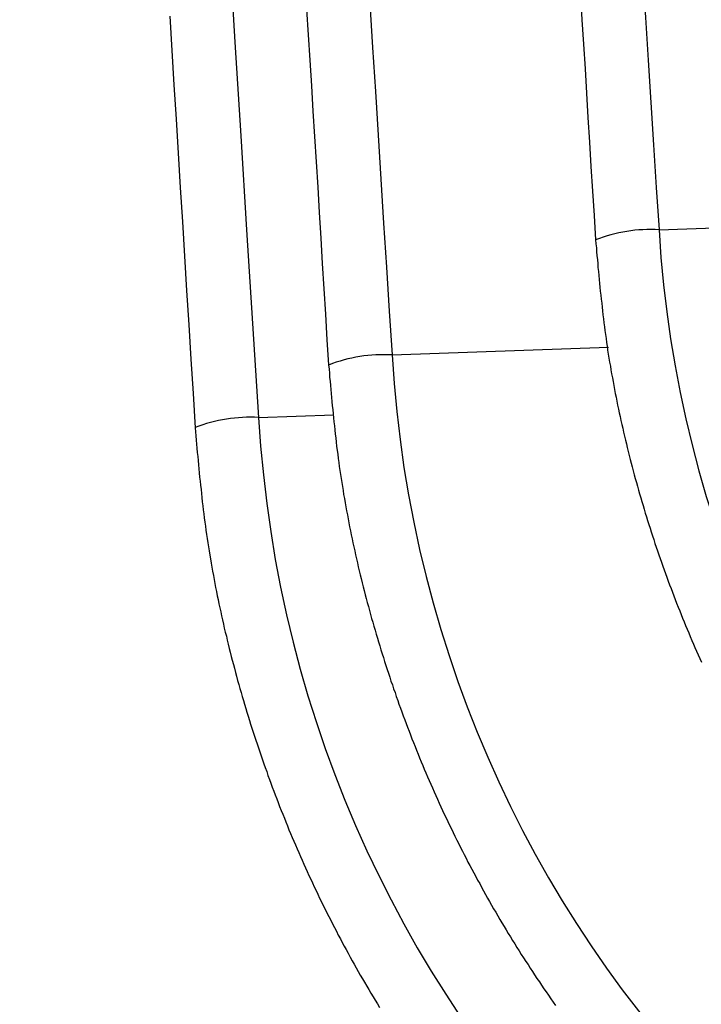
# Model space of a CAD drawing. Extents: x -11.2 to 1.5, y 0.2 to 18.9.
# Drawn here: x -11.1 to -10.8, y 11 to 11.5 of the extents above; entities that cross this region are included whole.
import ezdxf

# ---------------------------------------------------------------- set-up
doc = ezdxf.new("R2010")
doc.units = 0
doc.header["$MEASUREMENT"] = 0
doc.layers.get('0').update_dxf_attribs({"linetype": 'CONTINUOUS'})

msp = doc.modelspace()

# ---------------------------------------------------------------- linework, layer by layer
at = {"color": 8, "linetype": 'Continuous'}
for p, q in [((-10.81265332097156, 11.39743515826562), (-10.77613731407156, 11.39877683466563)), ((-10.94237597047156, 11.33657415346562), (-10.83728810537156, 11.34043530686563)), ((-11.00723729517156, 11.30614365106563), (-10.97074161287156, 11.30748458066563))]:
    msp.add_line(p, q, dxfattribs=at)
at = {"color": 7}
for points in [[(-10.85083389907156, 11.51148496586562, 0), (-10.85013389907157, 11.49958496586562, 0), (-10.84943389907156, 11.48768496586563, 0), (-10.84863389907156, 11.47578496586561, 0), (-10.84793389907156, 11.46388496586562, 0), (-10.84723389907155, 11.45198496586562, 0), (-10.84643389907156, 11.44008496586562, 0), (-10.84573389907156, 11.42818496586563, 0), (-10.84493389907156, 11.41628496586563, 0), (-10.84423389907155, 11.40438496586563, 0), (-10.84353389907156, 11.39248496586562, 0)], [(-11.05043389907156, 11.50138496586563, 0), (-11.04943389907156, 11.48468496586563, 0), (-11.04843389907155, 11.46798496586563, 0), (-11.04733389907156, 11.45128496586563, 0), (-11.04633389907156, 11.43468496586561, 0), (-11.04533389907157, 11.41798496586563, 0), (-11.04423389907156, 11.40128496586561, 0), (-11.04323389907157, 11.38458496586563, 0), (-11.04223389907156, 11.36798496586562, 0), (-11.04123389907156, 11.35128496586563, 0), (-11.04013389907156, 11.33458496586562, 0), (-11.03913389907156, 11.31788496586563, 0), (-11.03813389907155, 11.30118496586562, 0)], [(-10.98393389907156, 11.50458496586563, 0), (-10.98313389907156, 11.49218496586562, 0), (-10.98243389907157, 11.47988496586562, 0), (-10.98163389907155, 11.46748496586562, 0), (-10.98083389907156, 11.45518496586563, 0), (-10.98013389907156, 11.44278496586563, 0), (-10.97933389907156, 11.43048496586562, 0), (-10.97853389907156, 11.41808496586563, 0), (-10.97783389907156, 11.40578496586562, 0), (-10.97703389907156, 11.39338496586562, 0), (-10.97633389907156, 11.38108496586563, 0), (-10.97553389907156, 11.36868496586563, 0), (-10.97473389907157, 11.35638496586563, 0), (-10.97403389907156, 11.34398496586562, 0), (-10.97323389907156, 11.33168496586562, 0)], [(-10.84353389907156, 11.39248496586562, 0), (-10.84333389907155, 11.39058496586563, 0), (-10.84313389907156, 11.38868496586562, 0), (-10.84303389907156, 11.38678496586562, 0), (-10.84283389907156, 11.38488496586562, 0), (-10.84263389907156, 11.38288496586563, 0), (-10.84243389907157, 11.38098496586562, 0), (-10.84233389907156, 11.37908496586562, 0), (-10.84213389907156, 11.37718496586562, 0), (-10.84193389907156, 11.37528496586563, 0), (-10.84173389907156, 11.37328496586562, 0), (-10.84153389907156, 11.37138496586562, 0), (-10.84143389907156, 11.36948496586562, 0), (-10.84123389907155, 11.36758496586563, 0), (-10.84103389907156, 11.36568496586563, 0), (-10.84083389907155, 11.36368496586562, 0), (-10.84053389907156, 11.36178496586562, 0), (-10.84033389907157, 11.35988496586563, 0), (-10.84013389907156, 11.35798496586563, 0), (-10.83993389907155, 11.35608496586562, 0), (-10.83973389907156, 11.35418496586561, 0), (-10.83943389907157, 11.35218496586563, 0), (-10.83923389907156, 11.35028496586563, 0), (-10.83893389907156, 11.34838496586562, 0), (-10.83873389907156, 11.34648496586561, 0), (-10.83843389907156, 11.34458496586562, 0), (-10.83813389907156, 11.34268496586563, 0), (-10.83783389907155, 11.34078496586562, 0), (-10.83763389907156, 11.33888496586562, 0), (-10.83733389907155, 11.33698496586562, 0), (-10.83703389907156, 11.33508496586562, 0), (-10.83673389907156, 11.33308496586562, 0), (-10.83633389907156, 11.33118496586562, 0), (-10.83603389907157, 11.32928496586563, 0), (-10.83573389907156, 11.32738496586562, 0), (-10.83533389907156, 11.32548496586563, 0), (-10.83503389907156, 11.32358496586562, 0), (-10.83463389907156, 11.32168496586561, 0), (-10.83433389907157, 11.31978496586562, 0), (-10.83393389907155, 11.31788496586563, 0), (-10.83353389907155, 11.31598496586562, 0), (-10.83323389907156, 11.31408496586562, 0), (-10.83283389907156, 11.31218496586563, 0), (-10.83243389907156, 11.31028496586562, 0), (-10.83203389907156, 11.30848496586563, 0), (-10.83163389907156, 11.30658496586562, 0), (-10.83123389907156, 11.30468496586562, 0), (-10.83073389907156, 11.30278496586563, 0), (-10.83033389907156, 11.30088496586562, 0), (-10.82993389907156, 11.29898496586563, 0), (-10.82943389907156, 11.29708496586562, 0), (-10.82903389907156, 11.29518496586562, 0), (-10.82853389907156, 11.29338496586561, 0), (-10.82813389907156, 11.29148496586562, 0), (-10.82763389907156, 11.28958496586563, 0), (-10.82713389907155, 11.28768496586562, 0), (-10.82663389907157, 11.28578496586562, 0), (-10.82623389907155, 11.28398496586561, 0), (-10.82573389907157, 11.28208496586562, 0), (-10.82523389907156, 11.28018496586563, 0), (-10.82473389907156, 11.27828496586562, 0), (-10.82423389907156, 11.27648496586562, 0), (-10.82363389907155, 11.27458496586561, 0), (-10.82313389907156, 11.27268496586562, 0), (-10.82263389907156, 11.27088496586562, 0), (-10.82213389907156, 11.26898496586563, 0), (-10.82153389907155, 11.26708496586562, 0), (-10.82103389907155, 11.26528496586562, 0), (-10.82043389907156, 11.26338496586563, 0), (-10.81993389907156, 11.26158496586562, 0), (-10.81933389907155, 11.25968496586563, 0), (-10.81873389907156, 11.25788496586563, 0), (-10.81823389907156, 11.25598496586562, 0), (-10.81763389907155, 11.25418496586562, 0), (-10.81703389907156, 11.25228496586563, 0), (-10.81643389907155, 11.25048496586562, 0), (-10.81583389907156, 11.24858496586563, 0), (-10.81523389907156, 11.24678496586563, 0), (-10.81463389907157, 11.24488496586562, 0), (-10.81403389907156, 11.24308496586562, 0), (-10.81343389907155, 11.24128496586562, 0), (-10.81273389907156, 11.23938496586563, 0), (-10.81213389907155, 11.23758496586562, 0), (-10.81153389907156, 11.23578496586562, 0), (-10.81083389907155, 11.23388496586563, 0), (-10.81023389907156, 11.23208496586562, 0), (-10.80953389907155, 11.23028496586562, 0), (-10.80893389907156, 11.22848496586562, 0), (-10.80823389907155, 11.22658496586563, 0), (-10.80753389907156, 11.22478496586562, 0), (-10.80683389907156, 11.22298496586562, 0), (-10.80613389907155, 11.22118496586563, 0), (-10.80553389907156, 11.21938496586563, 0), (-10.80483389907155, 11.21758496586563, 0), (-10.80413389907156, 11.21578496586562, 0), (-10.80343389907156, 11.21398496586562, 0), (-10.80263389907157, 11.21218496586562, 0), (-10.80193389907156, 11.21038496586561, 0), (-10.80123389907156, 11.20858496586563, 0), (-10.80053389907155, 11.20678496586562, 0), (-10.79973389907155, 11.20498496586562, 0), (-10.79903389907156, 11.20318496586563, 0), (-10.79823389907156, 11.20138496586563, 0), (-10.79753389907157, 11.19958496586563, 0), (-10.79673389907155, 11.19778496586562, 0), (-10.79593389907156, 11.19598496586562, 0), (-10.79523389907156, 11.19428496586562, 0), (-10.79443389907156, 11.19248496586562, 0), (-10.79363389907155, 11.19068496586561, 0), (-10.79283389907155, 11.18888496586563, 0), (-10.79203389907155, 11.18718496586563, 0)], [(-10.97323389907156, 11.33168496586562, 0), (-10.97303389907157, 11.32968496586562, 0), (-10.97283389907156, 11.32768496586561, 0), (-10.97273389907156, 11.32568496586562, 0), (-10.97253389907156, 11.32378496586563, 0), (-10.97233389907156, 11.32178496586562, 0), (-10.97213389907157, 11.31978496586562, 0), (-10.97203389907156, 11.31788496586563, 0), (-10.97183389907156, 11.31588496586562, 0), (-10.97163389907156, 11.31388496586563, 0), (-10.97143389907156, 11.31188496586563, 0), (-10.97123389907156, 11.30998496586562, 0), (-10.97103389907156, 11.30798496586561, 0), (-10.97083389907156, 11.30598496586562, 0), (-10.97063389907156, 11.30398496586562, 0), (-10.97043389907157, 11.30208496586562, 0), (-10.97023389907156, 11.30008496586562, 0), (-10.97003389907155, 11.29808496586563, 0), (-10.96973389907156, 11.29618496586562, 0), (-10.96953389907156, 11.29418496586563, 0), (-10.96933389907156, 11.29218496586563, 0), (-10.96903389907156, 11.29018496586562, 0), (-10.96883389907156, 11.28828496586561, 0), (-10.96853389907156, 11.28628496586562, 0), (-10.96833389907155, 11.28428496586562, 0), (-10.96803389907156, 11.28238496586562, 0), (-10.96773389907156, 11.28038496586562, 0), (-10.96743389907157, 11.27848496586563, 0), (-10.96713389907156, 11.27648496586562, 0), (-10.96683389907156, 11.27448496586562, 0), (-10.96653389907156, 11.27258496586562, 0), (-10.96623389907155, 11.27058496586562, 0), (-10.96593389907156, 11.26868496586562, 0), (-10.96553389907156, 11.26668496586562, 0), (-10.96523389907156, 11.26468496586563, 0), (-10.96483389907156, 11.26278496586562, 0), (-10.96453389907155, 11.26078496586562, 0), (-10.96413389907156, 11.25888496586562, 0), (-10.96373389907156, 11.25688496586562, 0), (-10.96343389907156, 11.25498496586562, 0), (-10.96303389907156, 11.25298496586562, 0), (-10.96263389907156, 11.25108496586563, 0), (-10.96223389907156, 11.24908496586562, 0), (-10.96183389907156, 11.24718496586561, 0), (-10.96143389907157, 11.24518496586562, 0), (-10.96093389907156, 11.24328496586563, 0), (-10.96053389907156, 11.24128496586562, 0), (-10.96013389907156, 11.23938496586563, 0), (-10.95973389907155, 11.23738496586563, 0), (-10.95923389907156, 11.23548496586562, 0), (-10.95883389907156, 11.23358496586562, 0), (-10.95833389907156, 11.23158496586562, 0), (-10.95783389907156, 11.22968496586563, 0), (-10.95743389907156, 11.22778496586562, 0), (-10.95693389907156, 11.22578496586561, 0), (-10.95643389907156, 11.22388496586562, 0), (-10.95593389907155, 11.22198496586563, 0), (-10.95543389907156, 11.21998496586562, 0), (-10.95493389907156, 11.21808496586561, 0), (-10.95443389907156, 11.21618496586562, 0), (-10.95393389907156, 11.21428496586563, 0), (-10.95333389907157, 11.21228496586562, 0), (-10.95283389907156, 11.21038496586561, 0), (-10.95233389907156, 11.20848496586562, 0), (-10.95173389907156, 11.20658496586563, 0), (-10.95123389907155, 11.20468496586562, 0), (-10.95063389907156, 11.20268496586561, 0), (-10.95013389907156, 11.20078496586562, 0), (-10.94953389907155, 11.19888496586563, 0), (-10.94893389907156, 11.19698496586562, 0), (-10.94833389907156, 11.19508496586562, 0), (-10.94783389907155, 11.19318496586563, 0), (-10.94723389907156, 11.19128496586562, 0), (-10.94663389907156, 11.18938496586563, 0), (-10.94603389907155, 11.18748496586562, 0), (-10.94543389907156, 11.18558496586562, 0), (-10.94483389907155, 11.18368496586562, 0), (-10.94413389907156, 11.18178496586563, 0), (-10.94353389907155, 11.17988496586563, 0), (-10.94293389907156, 11.17798496586562, 0), (-10.94223389907155, 11.17608496586563, 0), (-10.94163389907156, 11.17418496586562, 0), (-10.94093389907155, 11.17238496586563, 0), (-10.94033389907156, 11.17048496586563, 0), (-10.93963389907157, 11.16858496586562, 0), (-10.93903389907156, 11.16668496586561, 0), (-10.93833389907155, 11.16478496586562, 0), (-10.93763389907156, 11.16298496586562, 0), (-10.93693389907156, 11.16108496586563, 0), (-10.93623389907157, 11.15918496586562, 0), (-10.93553389907156, 11.15738496586562, 0), (-10.93483389907156, 11.15548496586563, 0), (-10.93413389907155, 11.15358496586562, 0), (-10.93343389907156, 11.15178496586563, 0), (-10.93273389907156, 11.14988496586562, 0), (-10.93193389907157, 11.14808496586562, 0), (-10.93123389907156, 11.14618496586561, 0), (-10.93053389907156, 11.14438496586563, 0), (-10.92973389907156, 11.14248496586562, 0), (-10.92903389907156, 11.14068496586563, 0), (-10.92823389907156, 11.13878496586563, 0), (-10.92743389907156, 11.13698496586562, 0), (-10.92673389907156, 11.13508496586562, 0), (-10.92593389907157, 11.13328496586561, 0), (-10.92513389907155, 11.13148496586562, 0), (-10.92433389907156, 11.12958496586563, 0), (-10.92353389907156, 11.12778496586563, 0), (-10.92273389907156, 11.12598496586563, 0), (-10.92193389907156, 11.12418496586562, 0), (-10.92113389907156, 11.12228496586562, 0), (-10.92033389907157, 11.12048496586561, 0), (-10.91953389907155, 11.11868496586563, 0), (-10.91863389907155, 11.11688496586562, 0), (-10.91783389907155, 11.11508496586562, 0), (-10.91703389907155, 11.11328496586563, 0), (-10.91613389907155, 11.11148496586563, 0), (-10.91533389907156, 11.10968496586563, 0), (-10.91443389907155, 11.10788496586562, 0), (-10.91353389907155, 11.10608496586562, 0), (-10.91273389907155, 11.10428496586562, 0), (-10.91183389907155, 11.10248496586561, 0), (-10.91093389907155, 11.10068496586563, 0), (-10.91003389907156, 11.09888496586562, 0), (-10.90913389907156, 11.09708496586562, 0), (-10.90823389907156, 11.09528496586563, 0), (-10.90733389907156, 11.09358496586563, 0), (-10.90643389907156, 11.09178496586563, 0), (-10.90553389907156, 11.08998496586563, 0), (-10.90453389907157, 11.08828496586563, 0), (-10.90363389907156, 11.08648496586562, 0), (-10.90273389907156, 11.08468496586562, 0), (-10.90173389907156, 11.08298496586562, 0), (-10.90083389907156, 11.08118496586562, 0), (-10.89983389907155, 11.07948496586562, 0), (-10.89893389907157, 11.07768496586561, 0), (-10.89793389907156, 11.07598496586562, 0), (-10.89693389907156, 11.07418496586563, 0), (-10.89603389907155, 11.07248496586563, 0), (-10.89503389907156, 11.07078496586561, 0), (-10.89403389907156, 11.06898496586562, 0), (-10.89303389907155, 11.06728496586562, 0), (-10.89203389907156, 11.06558496586563, 0), (-10.89103389907156, 11.06378496586562, 0), (-10.89003389907155, 11.06208496586562, 0), (-10.88903389907156, 11.06038496586562, 0), (-10.88793389907156, 11.05868496586562, 0), (-10.88693389907156, 11.05698496586562, 0), (-10.88593389907156, 11.05528496586562, 0), (-10.88483389907157, 11.05358496586562, 0), (-10.88383389907156, 11.05188496586563, 0), (-10.88273389907155, 11.05018496586563, 0), (-10.88173389907156, 11.04848496586563, 0), (-10.88063389907155, 11.04678496586563, 0), (-10.87963389907156, 11.04508496586563, 0), (-10.87853389907156, 11.04338496586561, 0), (-10.87743389907156, 11.04168496586561, 0), (-10.87633389907155, 11.04008496586562, 0), (-10.87523389907156, 11.03838496586562, 0), (-10.87423389907156, 11.03668496586562, 0), (-10.87313389907156, 11.03508496586562, 0), (-10.87203389907155, 11.03338496586562, 0), (-10.87083389907156, 11.03168496586562, 0), (-10.86973389907156, 11.03008496586563, 0), (-10.86863389907155, 11.02838496586563, 0), (-10.86753389907156, 11.02678496586563, 0), (-10.86643389907155, 11.02518496586562, 0), (-10.86523389907155, 11.02348496586562, 0), (-10.86413389907156, 11.02188496586562, 0), (-10.86293389907156, 11.02018496586562, 0)], [(-11.03813389907155, 11.30118496586562, 0), (-11.03793389907156, 11.29918496586562, 0), (-11.03773389907155, 11.29718496586563, 0), (-11.03753389907156, 11.29518496586562, 0), (-11.03743389907156, 11.29318496586562, 0), (-11.03723389907157, 11.29118496586563, 0), (-11.03703389907156, 11.28918496586562, 0), (-11.03683389907155, 11.28718496586562, 0), (-11.03663389907156, 11.28518496586562, 0), (-11.03643389907155, 11.28318496586562, 0), (-11.03623389907156, 11.28118496586562, 0), (-11.03613389907156, 11.27918496586562, 0), (-11.03593389907155, 11.27718496586562, 0), (-11.03573389907156, 11.27518496586562, 0), (-11.03543389907156, 11.27318496586562, 0), (-11.03523389907156, 11.27118496586561, 0), (-11.03503389907156, 11.26918496586562, 0), (-11.03483389907156, 11.26718496586562, 0), (-11.03463389907157, 11.26518496586561, 0), (-11.03433389907156, 11.26318496586562, 0), (-11.03413389907156, 11.26118496586562, 0), (-11.03383389907157, 11.25928496586562, 0), (-11.03363389907156, 11.25728496586562, 0), (-11.03333389907156, 11.25528496586563, 0), (-11.03313389907156, 11.25328496586562, 0), (-11.03283389907156, 11.25128496586562, 0), (-11.03253389907155, 11.24928496586563, 0), (-11.03223389907156, 11.24728496586562, 0), (-11.03193389907156, 11.24528496586562, 0), (-11.03163389907156, 11.24328496586563, 0), (-11.03133389907156, 11.24128496586562, 0), (-11.03093389907156, 11.23928496586562, 0), (-11.03063389907156, 11.23738496586563, 0), (-11.03033389907156, 11.23538496586562, 0), (-11.02993389907157, 11.23338496586562, 0), (-11.02963389907156, 11.23138496586563, 0), (-11.02923389907156, 11.22938496586562, 0), (-11.02883389907156, 11.22738496586562, 0), (-11.02853389907156, 11.22548496586562, 0), (-11.02813389907156, 11.22348496586562, 0), (-11.02773389907156, 11.22148496586561, 0), (-11.02733389907156, 11.21948496586562, 0), (-11.02693389907157, 11.21758496586563, 0), (-11.02653389907155, 11.21558496586562, 0), (-11.02613389907157, 11.21358496586562, 0), (-11.02563389907156, 11.21158496586563, 0), (-11.02523389907157, 11.20968496586562, 0), (-11.02483389907155, 11.20768496586562, 0), (-11.02433389907156, 11.20568496586563, 0), (-11.02393389907157, 11.20378496586562, 0), (-11.02343389907156, 11.20178496586561, 0), (-11.02293389907156, 11.19978496586563, 0), (-11.02253389907156, 11.19788496586563, 0), (-11.02203389907156, 11.19588496586562, 0), (-11.02153389907156, 11.19388496586562, 0), (-11.02103389907155, 11.19198496586563, 0), (-11.02053389907155, 11.18998496586562, 0), (-11.02003389907156, 11.18808496586561, 0), (-11.01953389907156, 11.18608496586563, 0), (-11.01903389907156, 11.18418496586563, 0), (-11.01853389907156, 11.18218496586562, 0), (-11.01793389907156, 11.18028496586562, 0), (-11.01743389907156, 11.17828496586563, 0), (-11.01683389907156, 11.17638496586562, 0), (-11.01633389907155, 11.17438496586561, 0), (-11.01573389907156, 11.17248496586562, 0), (-11.01523389907156, 11.17048496586563, 0), (-11.01463389907155, 11.16858496586562, 0), (-11.01403389907156, 11.16668496586561, 0), (-11.01353389907156, 11.16468496586563, 0), (-11.01293389907156, 11.16278496586563, 0), (-11.01233389907156, 11.16088496586562, 0), (-11.01173389907156, 11.15888496586562, 0), (-11.01113389907155, 11.15698496586562, 0), (-11.01053389907156, 11.15508496586563, 0), (-11.00983389907157, 11.15318496586562, 0), (-11.00923389907156, 11.15118496586562, 0), (-11.00863389907155, 11.14928496586562, 0), (-11.00803389907156, 11.14738496586563, 0), (-11.00733389907155, 11.14548496586562, 0), (-11.00673389907156, 11.14358496586561, 0), (-11.00603389907155, 11.14168496586562, 0), (-11.00543389907156, 11.13968496586563, 0), (-11.00473389907155, 11.13778496586562, 0), (-11.00403389907156, 11.13588496586561, 0), (-11.00333389907156, 11.13398496586562, 0), (-11.00273389907156, 11.13208496586563, 0), (-11.00203389907156, 11.13018496586562, 0), (-11.00133389907155, 11.12828496586562, 0), (-11.00063389907156, 11.12638496586563, 0), (-10.99993389907156, 11.12448496586562, 0), (-10.99923389907156, 11.12268496586563, 0), (-10.99843389907156, 11.12078496586562, 0), (-10.99773389907156, 11.11888496586562, 0), (-10.99703389907155, 11.11698496586563, 0), (-10.99623389907156, 11.11508496586562, 0), (-10.99553389907156, 11.11318496586563, 0), (-10.99473389907156, 11.11138496586562, 0), (-10.99403389907155, 11.10948496586562, 0), (-10.99323389907156, 11.10758496586563, 0), (-10.99253389907156, 11.10568496586562, 0), (-10.99173389907156, 11.10388496586563, 0), (-10.99093389907156, 11.10198496586563, 0), (-10.99013389907157, 11.10018496586562, 0), (-10.98933389907155, 11.09828496586562, 0), (-10.98853389907156, 11.09638496586562, 0), (-10.98773389907156, 11.09458496586562, 0), (-10.98693389907156, 11.09268496586563, 0), (-10.98613389907156, 11.09088496586563, 0), (-10.98533389907156, 11.08898496586562, 0), (-10.98443389907156, 11.08718496586562, 0), (-10.98363389907156, 11.08538496586561, 0), (-10.98283389907157, 11.08348496586562, 0), (-10.98193389907156, 11.08168496586562, 0), (-10.98113389907155, 11.07978496586563, 0), (-10.98023389907156, 11.07798496586562, 0), (-10.97933389907156, 11.07618496586562, 0), (-10.97853389907156, 11.07438496586562, 0), (-10.97763389907156, 11.07248496586563, 0), (-10.97673389907156, 11.07068496586562, 0), (-10.97583389907156, 11.06888496586562, 0), (-10.97493389907156, 11.06708496586563, 0), (-10.97403389907156, 11.06528496586563, 0), (-10.97313389907156, 11.06348496586563, 0), (-10.97223389907155, 11.06168496586562, 0), (-10.97133389907157, 11.05988496586562, 0), (-10.97033389907156, 11.05808496586562, 0), (-10.96943389907156, 11.05628496586561, 0), (-10.96853389907156, 11.05448496586563, 0), (-10.96753389907155, 11.05268496586562, 0), (-10.96663389907155, 11.05088496586562, 0), (-10.96563389907156, 11.04908496586563, 0), (-10.96473389907156, 11.04738496586563, 0), (-10.96373389907156, 11.04558496586563, 0), (-10.96273389907157, 11.04378496586563, 0), (-10.96173389907156, 11.04198496586562, 0), (-10.96083389907156, 11.04028496586562, 0), (-10.95983389907155, 11.03848496586562, 0), (-10.95883389907156, 11.03668496586562, 0), (-10.95783389907156, 11.03498496586562, 0), (-10.95683389907155, 11.03318496586562, 0), (-10.95573389907156, 11.03148496586562, 0), (-10.95473389907156, 11.02968496586561, 0), (-10.95373389907157, 11.02798496586561, 0), (-10.95273389907156, 11.02628496586561, 0), (-10.95163389907157, 11.02448496586562, 0), (-10.95063389907156, 11.02278496586563, 0), (-10.94953389907155, 11.02108496586563, 0), (-10.94853389907156, 11.01928496586562, 0)]]:
    msp.add_polyline3d(points, dxfattribs=at)
at = {"color": 7, "linetype": 'Continuous'}
for centre, radius, start, end in [((44.35820018192845, 14.89373169386562), 55.48155058213497, 177.6631150123, 183.7074877562997), ((-10.25560703587156, 11.42966125266562), 0.5579776741332271, 183.3109698264001, 267.8645550488002), ((-10.36892702317157, 11.36974917026562), 0.5744077618016645, 183.3109698264001, 267.8645550488002), ((-10.42558701687156, 11.33979312916563), 0.5826228056358901, 183.3109698264001, 267.8645550488002)]:
    msp.add_arc(centre, radius, start, end, dxfattribs=at)
at = {"color": 8, "linetype": 'Continuous'}
for centre, radius, start, end in [((44.56836372502845, 14.92958911666562), 55.62689977039047, 180.8812345485998, 183.7033882748001), ((44.68474735772844, 14.98954652456563), 55.61353024357098, 180.9768838111999, 183.7033469358001), ((44.74247344932844, 15.01950124726562), 55.60637917896729, 181.0100926963003, 183.7033325957998), ((-10.81699563197157, 11.32542310346562), 0.0721428562244925, 86.54925542860012, 111.5597946804004), ((-10.94671827997156, 11.26456208116562), 0.0721428736022263, 86.54925750119995, 111.5597905910001), ((-11.01157960397155, 11.23413157046562), 0.0721428818878634, 86.5492584894004, 111.5597886411999)]:
    msp.add_arc(centre, radius, start, end, dxfattribs=at)

doc.saveas('drawing.dxf')
